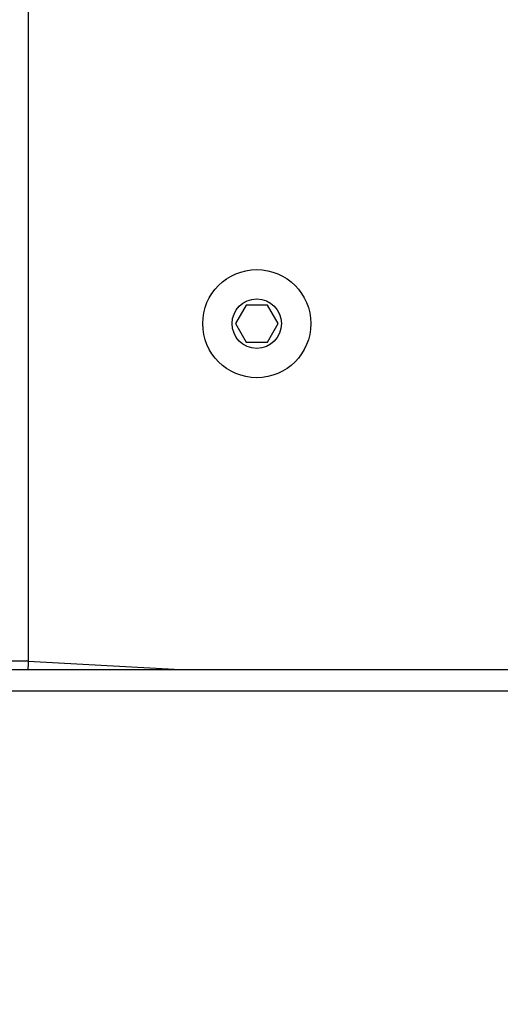
# Model space of a CAD drawing. Units: millimetres. Extents: x -833 to -168, y -232 to 607.
# Drawn here: x -640 to -632, y 160 to 176 of the extents above; entities that cross this region are included whole.
import ezdxf

# ---------------------------------------------------------------- set-up
doc = ezdxf.new("R2010")
doc.units = ezdxf.units.MM
doc.header["$PDSIZE"] = -1
doc.dimstyles.new('ISO-25', dxfattribs={"dimtxt": 2.5, "dimasz": 2.5, "dimexe": 1.25, "dimexo": 0.625, "dimtad": 1, "dimtxsty": 'Standard', "dimcen": 2.5, "dimadec": 0, "dimazin": 0, "dimtfac": 1, "dimtmove": 0, "dimatfit": 3, "dimfxl": 1, "dimarcsym": 0})

# ---------------------------------------------------------------- blocks, each defined once
blk = doc.blocks.new('*D9')
at = {"color": 0, "lineweight": -2}
for p, q in [((-650.442, 175.346), (-650.442, 271.17)), ((-432.767, 171.721), (-432.767, 271.17)), ((-630.63, 265.17), (-452.579, 265.17)), ((-452.579, 265.17), (-630.63, 265.17))]:
    blk.add_line(p, q, dxfattribs=at)
at = {"color": 0}
for points in [[(-630.63, 268.472), (-630.63, 261.868), (-650.442, 265.17)], [(-452.579, 261.868), (-452.579, 268.472), (-432.767, 265.17)]]:
    blk.add_solid(points, dxfattribs=at)
at = {"layer": 'Defpoints', "color": 0}
for p in [(-432.767, 265.17), (-650.442, 169.346), (-432.767, 165.721)]:
    blk.add_point(p, dxfattribs=at)
at = {"color": 0, "insert": (-541.605, 284.814), "char_height": 21, "attachment_point": 5}
blk.add_mtext('218', dxfattribs=at)
blk = doc.blocks.new('*D10')
at = {"color": 0, "lineweight": -2}
for p, q in [((-800.442, 186.953), (-800.442, 409.283)), ((-282.767, 151.339), (-282.767, 409.283)), ((-780.63, 403.283), (-302.579, 403.283)), ((-302.579, 403.283), (-780.63, 403.283))]:
    blk.add_line(p, q, dxfattribs=at)
at = {"color": 0}
for points in [[(-780.63, 406.585), (-780.63, 399.981), (-800.442, 403.283)], [(-302.579, 399.981), (-302.579, 406.585), (-282.767, 403.283)]]:
    blk.add_solid(points, dxfattribs=at)
at = {"layer": 'Defpoints', "color": 0}
for p in [(-282.767, 403.283), (-800.442, 180.953), (-282.767, 145.339)]:
    blk.add_point(p, dxfattribs=at)
at = {"color": 0, "insert": (-541.605, 422.927), "char_height": 21, "attachment_point": 5}
blk.add_mtext('518', dxfattribs=at)

msp = doc.modelspace()

# ---------------------------------------------------------------- linework, layer by layer
at = {"color": 7, "linetype": 'Continuous', "lineweight": 25}
for p, q in [((-639.617, 186.651), (-639.617, 165.454)), ((-636.09, 171.221), (-636.264, 170.921)), ((-635.744, 171.221), (-636.09, 171.221)), ((-635.571, 170.921), (-635.744, 171.221)), ((-636.264, 170.921), (-636.09, 170.621)), ((-635.744, 170.621), (-635.571, 170.921)), ((-636.09, 170.621), (-635.744, 170.621)), ((-639.617, 165.454), (-639.917, 165.454)), ((-639.917, 165.321), (-577.617, 165.321))]:
    msp.add_line(p, q, dxfattribs=at)
at = {"color": 8, "linetype": 'Continuous', "lineweight": 25}
for p, q in [((-639.617, 165.454), (-637.156, 165.321)), ((-577.617, 164.971), (-639.917, 164.971))]:
    msp.add_line(p, q, dxfattribs=at)
at = {"color": 8, "linetype": 'Continuous', "lineweight": 25, "flags": 128}
msp.add_lwpolyline([(-639.617, 165.454), (-639.62, 165.396), (-639.624, 165.34), (-639.625, 165.321)], dxfattribs=at)
at = {"color": 7, "linetype": 'Continuous', "lineweight": 25}
for radius in [0.875, 0.4]:
    msp.add_circle((-635.917, 170.921), radius, dxfattribs=at)

# ---------------------------------------------------------------- dimensions: what is measured, and where the dimension line sits
for base, p1, p2, picture, middle in [((-282.767, 403.283), (-800.442, 180.953), (-282.767, 145.339), '*D10', (-541.605, 422.927)), ((-432.767, 265.17), (-650.442, 169.346), (-432.767, 165.721), '*D9', (-541.605, 284.814))]:
    dim = msp.add_linear_dim(base=base, p1=p1, p2=p2, dimstyle='ISO-25', override={"dimscale": 60, "dimtxt": 0.35, "dimasz": 0.3302, "dimexe": 0.1, "dimexo": 0.1, "dimgap": 0.1524, "dimtih": 1, "dimtoh": 1, "dimdec": 0, "dimlfac": 1, "dimzin": 1, "dimadec": 2, "dimtzin": 1})
    dim.commit()
    dim.dimension.update_dxf_attribs({"geometry": picture, "text_midpoint": middle})

doc.saveas('drawing.dxf')
